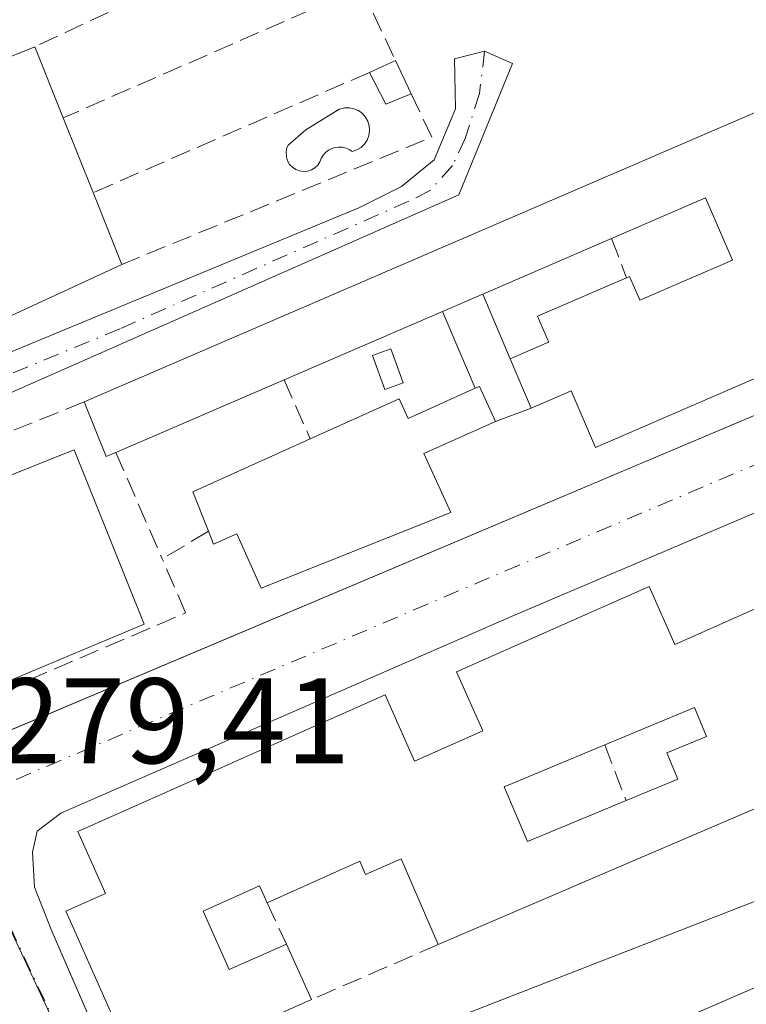
# Model space of a CAD drawing. Units: metres. Extents: x 615524 to 619022, y 4653040 to 4655411.
# Drawn here: x 617679 to 617739, y 4653818 to 4653899 of the extents above; entities that cross this region are included whole.
import ezdxf

# ---------------------------------------------------------------- set-up
doc = ezdxf.new("R2010")
doc.units = ezdxf.units.M
doc.header["$MEASUREMENT"] = 0
doc.linetypes.add('DGN Style 3', pattern=[2.307223458686699, 1.648016756204785, -0.6592067024819142])
doc.linetypes.add('DGN Style 4', pattern=[2.6384748266838614, 1.318413404963828, -0.6592067024819142, 0.001648016756204785, -0.6592067024819142])
for name, color, linetype, lineweight in [('Camino Cxs', 7, 'Continuous', 0), ('Camino eje', 30, 'DGN Style 4', 13), ('Edificación Cxs', 1, 'Continuous', 13), ('Edificación industrial Cxs', 135, 'Continuous', 13), ('Edificación ligera Cxs', 1, 'Continuous', 0), ('Elemento construido', 1, 'Continuous', 0), ('Muro lineal', 1, 'DGN Style 3', 13), ('Núcleo urbano CxS', 7, 'Continuous', 0), ('Piscina CxS', 4, 'Continuous', 0), ('Rótulo de punto de cota en terreno', 7, 'Continuous', 0), ('Vía urbana Cxs', 4, 'Continuous', 0), ('Vía urbana eje', 4, 'DGN Style 4', 0)]:
    doc.layers.add(name, color=color, linetype=linetype, lineweight=lineweight)
doc.styles.add('Style-Arial', font='txt')

# ---------------------------------------------------------------- blocks, each defined once
blk = doc.blocks.new('*U33')
at = {"layer": 'Vía urbana Cxs', "color": 4, "linetype": 'Continuous', "lineweight": 0}
for points in [[(617678.1486999998, 4653840.096100001, 280.1184000000067), (617737.5971999997, 4653865.253699999, 280.0913), (617787.2600999996, 4653886.270099999, 281.7114000000001), (617787.9401000004, 4653886.550100001, 281.5668000000005), (617788.6001000004, 4653886.880100001, 281.3763000000035), (617789.2200999996, 4653887.2501, 281.170499999993), (617789.8101000005, 4653887.6801, 280.9832000000025), (617790.3701, 4653888.1601, 280.8551000000007), (617790.8800999997, 4653888.670100001, 280.749100000001), (617791.3601000002, 4653889.2301, 280.661300000007), (617791.7801000001, 4653889.8201, 280.6071999999986), (617792.1601, 4653890.450099999, 280.5773000000045), (617792.4901000002, 4653891.100099999, 280.5742000000027), (617792.7600999996, 4653891.780099999, 280.7599000000046), (617797.0601000005, 4653909.7301, 279.8061000000016)], [(617861.3300999999, 4653816.1501, 279.7231999999931), (617860.1001000004, 4653820.2301, 279.5010000000038), (617855.8477999996, 4653823.207000001, 280.2393000000012), (617840.3300999999, 4653834.0701, 279.0997000000062), (617834.6146, 4653839.169600001, 277.7783999999957), (617821.7823000001, 4653849.753000001, 278.2636000000057), (617802.6201, 4653860.590100001, 281.1996000000072), (617794.2301000003, 4653879.460100001, 280.7673999999971), (617793.4301000005, 4653880.9801, 279.8371000000043), (617720.0401, 4653849.720100001, 280.1962000000058), (617682.8601000002, 4653833.470100001, 279.9061999999976), (617680.9101, 4653831.9901, 279.8046000000031), (617680.5100999996, 4653830.2601, 279.948000000004), (617680.6901000004, 4653827.390100001, 280.3092000000034), (617682.1101000002, 4653823.7401, 280.982799999998), (617682.7609999999, 4653822.248000001, 281.2599999999948), (617687.6201, 4653811.110099999, 280.8156000000017)]]:
    blk.add_polyline3d(points, dxfattribs=at)
blk = doc.blocks.new('*U38')
at = {"layer": 'Edificación Cxs', "color": 1, "linetype": 'Continuous', "lineweight": 13, "elevation": 285.4946999999956, "flags": 128}
blk.add_lwpolyline([(617782.7500999998, 4653852.170100001), (617713.9501, 4653822.640100001), (617710.9001000002, 4653829.720100001), (617707.9700999996, 4653828.420100001), (617707.5000999998, 4653829.5101), (617699.8501000004, 4653826.100099999), (617699.2301000003, 4653827.4801), (617694.5701000001, 4653825.390100001), (617696.7301000003, 4653820.5801), (617701.4401000004, 4653822.670100001), (617703.5201000003, 4653818.120100001), (617689.3201000001, 4653811.800100001), (617683.6401000004, 4653824.550100001), (617683.2600999996, 4653825.4101), (617686.5301000001, 4653826.850099999), (617684.2500999998, 4653831.970100001), (617709.5701000001, 4653843.2401), (617712.0000999998, 4653837.770099999), (617717.6201, 4653840.280099999), (617715.4600999998, 4653845.120100001), (617731.3300999999, 4653852.170100001), (617733.4600999998, 4653847.390100001), (617745.7600999996, 4653852.860099999)], dxfattribs=at)
blk.add_lwpolyline([(617736.0701000001, 4653839.8101), (617735.0800999999, 4653842.190099999), (617727.6801000005, 4653839.100099999), (617719.4001000002, 4653835.6501), (617721.3201000001, 4653831.140100001), (617729.4301000005, 4653834.520099999), (617733.6901000004, 4653836.290100001), (617732.7901, 4653838.450099999)], close=True, dxfattribs=at)

msp = doc.modelspace()

# ---------------------------------------------------------------- linework, layer by layer
at = {"layer": 'Camino Cxs', "color": 7, "linetype": 'Continuous', "lineweight": 0}
msp.add_polyline3d([(617666.4181000004, 4653862.780099999, 281.0543999999936), (617665.7997000003, 4653864.332000001, 280.7550000000047), (617665.1448999997, 4653865.975400001, 280.5859999999957), (617666.8601000002, 4653866.600099999, 280.4511999999959), (617707.4001000002, 4653883.4001, 278.7810999999929), (617710.9200999998, 4653885.1601, 278.9856), (617713.6101000002, 4653887.350099999, 278.7943999999989), (617715.3800999997, 4653891.540100001, 278.546199999997), (617715.3081, 4653895.664899999, 278.459400000007), (617717.7747, 4653896.304099999, 278.1291000000056), (617720.0800999999, 4653895.280099999, 278.1781999999948), (617715.6601, 4653884.470100001, 279.0969999999944), (617668.0601000005, 4653863.440099999, 281.0598000000027)], close=True, dxfattribs=at)
msp.add_polyline3d([(617665.1448999997, 4653865.975299999, 280.5859999999957), (617666.8601000002, 4653866.600099999, 280.4511999999959), (617707.4001000002, 4653883.4001, 278.7810999999929), (617710.9200999998, 4653885.1601, 278.9856), (617713.6101000002, 4653887.350099999, 278.7943999999989), (617715.3800999997, 4653891.540100001, 278.546199999997), (617715.3081, 4653895.664899999, 278.459400000007), (617717.7747, 4653896.304099999, 278.1291000000056), (617720.0800999999, 4653895.280099999, 278.1781999999948), (617715.6601, 4653884.470100001, 279.0969999999944), (617668.0601000005, 4653863.440099999, 281.0598000000027), (617666.4181000004, 4653862.780099999, 281.0543999999936)], dxfattribs=at)
at = {"layer": 'Camino eje', "color": 30, "linetype": 'DGN Style 4', "lineweight": 13}
msp.add_polyline3d([(617717.7747, 4653896.304099999, 278.1291000000056), (617717.3515, 4653892.8115, 278.1667000000016), (617716.1873000005, 4653889.1075, 278.4186000000045), (617715.1288999999, 4653886.8849, 278.6744999999937), (617713.2901, 4653884.815099999, 278.9060000000027), (617711.5301000001, 4653883.9351, 278.8537999999971), (617687.7301000003, 4653873.420100001, 279.4455000000016), (617667.4600999998, 4653865.020099999, 280.773199999996)], dxfattribs=at)
at = {"layer": 'Edificación Cxs', "color": 1, "linetype": 'Continuous', "lineweight": 13, "flags": 128}
for points, elevation in [([(617665.3901000004, 4653902.370100001), (617667.5201000003, 4653897.090100001), (617672.2001, 4653898.960100001), (617674.1700999998, 4653894.050100001), (617680.7100999998, 4653896.670100001), (617683.0500999996, 4653890.800100001), (617685.5301000001, 4653884.640100001), (617687.8901000004, 4653878.720100001), (617674.3101000005, 4653872.440099999), (617671.6700999998, 4653879.050100001), (617669.1901000004, 4653885.210100001), (617666.8701, 4653890.9801), (617661.4001000002, 4653888.780099999), (617655.2301000003, 4653904.130100001), (617667.6401000004, 4653909.120100001), (617669.6501000002, 4653904.0801)], 286.4991000000009), ([(617717.3601000002, 4653868.670100001), (617718.6700999998, 4653865.7601), (617712.7801000001, 4653863.120100001), (617714.9801000003, 4653858.2601), (617699.3701, 4653852.020099999), (617697.3501000004, 4653856.5101), (617695.4401000004, 4653855.6501), (617695.0100999996, 4653856.720100001), (617693.7301000003, 4653859.960100001), (617703.4101, 4653864.340100001), (617710.7301000003, 4653867.640100001), (617711.4700999996, 4653866.0101), (617717.0100999996, 4653868.530099999)], 282.5945999999968), ([(617729.4301000005, 4653834.520099999), (617721.3201000001, 4653831.140100001), (617719.4001000002, 4653835.6501), (617727.6801000005, 4653839.100099999), (617735.0800999999, 4653842.190099999), (617736.0701000001, 4653839.8101), (617732.7901, 4653838.450099999), (617733.6901000004, 4653836.290100001)], 284.0736999999936)]:
    msp.add_lwpolyline(points, close=True, dxfattribs=dict(at, elevation=elevation))
at = {"layer": 'Edificación Cxs', "color": 1, "linetype": 'Continuous', "lineweight": 13, "elevation": 287.368499999997, "flags": 128}
msp.add_lwpolyline([(617742.3201000001, 4653870.300100001), (617726.9200999998, 4653863.640100001), (617724.9101, 4653868.300100001), (617724.5975000003, 4653868.165100001), (617721.6201, 4653866.880100001), (617719.8701, 4653870.940099999), (617722.8539000005, 4653872.2269), (617723.0701000001, 4653872.3201), (617722.9414999997, 4653872.615700001), (617722.1401000004, 4653874.460100001), (617729.4801000003, 4653877.620100001), (617729.7200999996, 4653877.7301), (617730.5305000005, 4653875.8705), (617730.5701000001, 4653875.780099999), (617738.1901000004, 4653879.0801), (617735.9700999996, 4653884.210100001), (617728.2301000003, 4653880.860099999), (617717.6201, 4653876.280099999), (617714.3000999996, 4653874.850099999), (617701.2600999996, 4653869.210100001), (617687.3901000004, 4653863.220100001), (617686.6001000004, 4653862.880100001), (617684.7801000001, 4653867.380100001), (617768.4200999998, 4653903.5101)], dxfattribs=at)
at = {"layer": 'Edificación Cxs', "color": 1, "linetype": 'Continuous', "lineweight": 13, "extrusion": (-0.06902851011269114, 0.1731612625392565, 0.9824714967608132), "elevation": 763513.4943623904, "flags": 128}
msp.add_lwpolyline([(-2297104.943799281, -4022516.597339668), (-2297104.943799281, -4022510.165380326)], dxfattribs=at)
at = {"layer": 'Edificación Cxs', "color": 1, "linetype": 'Continuous', "lineweight": 13, "extrusion": (0.007984386581126903, -0.01983218602027621, 0.9997714408646511), "elevation": -87082.49079563351, "flags": 128}
msp.add_lwpolyline([(2311063.712265429, 4085539.519712836), (2311063.712265429, 4085532.877712835)], dxfattribs=at)
at = {"layer": 'Edificación Cxs', "color": 1, "linetype": 'Continuous', "lineweight": 13, "extrusion": (0.08863545073397064, -0.2223397746955485, 0.9709319139164799), "elevation": -979720.5973452491, "flags": 128}
msp.add_lwpolyline([(2297145.63234493, 3975354.98190562), (2297145.63234493, 3975348.418038223)], dxfattribs=at)
at = {"layer": 'Edificación Cxs', "color": 1, "linetype": 'Continuous', "lineweight": 13, "extrusion": (0.00166043525181055, 0.000716757158625721, 0.9999983646056378), "elevation": 4642.60139128881, "flags": 128}
msp.add_lwpolyline([(617726.9116293065, 4653878.727926117), (617716.3016092292, 4653874.147924941)], dxfattribs=at)
at = {"layer": 'Edificación Cxs', "color": 1, "linetype": 'Continuous', "lineweight": 13, "extrusion": (0.1457410262305096, 0.06739717562223736, 0.9870244039492759), "elevation": 403957.9724803059, "flags": 128}
msp.add_lwpolyline([(3964809.074677914, -2481377.139349072), (3964809.074677914, -2481361.980880943)], dxfattribs=at)
at = {"layer": 'Edificación Cxs', "color": 1, "linetype": 'Continuous', "lineweight": 13, "extrusion": (0.01608012266077337, 0.00692607692859167, 0.999846717809082), "elevation": 42447.25972663336, "flags": 128}
msp.add_lwpolyline([(4029888.974585068, -2407969.110832298), (4029888.974585068, -2407972.726258537)], dxfattribs=at)
at = {"layer": 'Edificación Cxs', "color": 1, "linetype": 'Continuous', "lineweight": 13, "extrusion": (0.007319178796508857, 0.00316565708597713, 0.9999682036129742), "elevation": 19535.0102601867, "flags": 128}
msp.add_lwpolyline([(617695.6953261233, 4653836.327957053), (617682.6548461431, 4653830.687928793)], dxfattribs=at)
at = {"layer": 'Edificación Cxs', "color": 1, "linetype": 'Continuous', "lineweight": 13, "extrusion": (0.006669181759405054, -0.01547250167600466, 0.9998580517786243), "elevation": -67605.91448401236, "flags": 128}
msp.add_lwpolyline([(617704.2518220148, 4653381.946697918), (617706.0022800004, 4653377.886211853)], dxfattribs=at)
at = {"layer": 'Edificación Cxs', "color": 1, "linetype": 'Continuous', "lineweight": 13, "extrusion": (0.01465461187801337, 0.006328848244710065, 0.9998725858981234), "elevation": 38787.16755055055, "flags": 128}
msp.add_lwpolyline([(617630.8019674456, 4653716.93366989), (617616.9299221672, 4653710.943549924)], dxfattribs=at)
at = {"layer": 'Edificación Cxs', "color": 1, "linetype": 'Continuous', "lineweight": 13, "extrusion": (0.08318220507631857, -0.1707877349388465, 0.9817903393052408), "elevation": -743164.1671923527, "flags": 128}
msp.add_lwpolyline([(2593164.894767612, 3842296.942779719), (2593164.991248664, 3842300.19175298), (2593164.615283626, 3842300.219652459)], dxfattribs=at)
at = {"layer": 'Edificación Cxs', "color": 1, "linetype": 'Continuous', "lineweight": 13, "extrusion": (0.1441196675052022, 0.2037152142265012, 0.9683644112269104), "elevation": 1037356.374686999, "flags": 128}
msp.add_lwpolyline([(2183538.593809865, -4024429.353815084), (2183539.04237199, -4024428.596021688), (2183543.127083544, -4024431.304201365)], dxfattribs=at)
at = {"layer": 'Edificación Cxs', "color": 1, "linetype": 'Continuous', "lineweight": 13, "extrusion": (-0.2333396739952574, 0.1908311611095622, 0.9534862686422724), "elevation": 744236.6621612418, "flags": 128}
msp.add_lwpolyline([(-3993561.003723744, -2353191.848590217), (-3993562.701450252, -2353195.038980725), (-3993572.220117878, -2353190.088351885)], dxfattribs=at)
at = {"layer": 'Edificación Cxs', "color": 1, "linetype": 'Continuous', "lineweight": 13, "extrusion": (0.006400919200365041, -0.0720639704252009, 0.9973794726180936), "elevation": -331138.7708942924, "flags": 128}
msp.add_lwpolyline([(1027110.860072939, 4568947.942198617), (1027106.93521012, 4568959.847209729), (1027035.792363293, 4568936.458762844)], dxfattribs=at)
at = {"layer": 'Edificación Cxs', "color": 1, "linetype": 'Continuous', "lineweight": 13, "extrusion": (-0.04620042205532149, 0.1010634232290696, 0.9938066741007189), "elevation": 442072.456692032, "flags": 128}
msp.add_lwpolyline([(-2496655.891205217, -3951063.388095899), (-2496655.891205217, -3951058.354029119)], dxfattribs=at)
at = {"layer": 'Edificación Cxs', "color": 1, "linetype": 'Continuous', "lineweight": 13}
for points in [[(617684.7801000001, 4653867.380100001, 281.1536999999953), (617768.4200999998, 4653903.5101, 280.7513999999938), (617770.6001000004, 4653898.7301, 283.0429000000004), (617773.2257000003, 4653906.477499999, 283.9125000000058)], [(617665.3901000004, 4653902.370100001, 285.3549000000057), (617667.5201000003, 4653897.090100001, 284.0700999999972), (617672.2001, 4653898.960100001, 280.7583000000013), (617674.1700999998, 4653894.050100001, 285.2817000000068), (617680.7100999998, 4653896.670100001, 281.3825999999972)], [(617793.4074999997, 4653899.032500001, 283.903999999995), (617790.2594999997, 4653889.811899999, 282.0179000000062), (617789.8901000004, 4653888.7301, 281.6304999999993), (617776.3201000001, 4653883.290100001, 282.0736000000034), (617775.5301000001, 4653884.940099999, 283.4701000000059), (617747.8101000005, 4653872.0101, 279.6239999999962), (617745.6801000005, 4653876.460100001, 281.804099999994), (617740.5301000001, 4653874.440099999, 281.9942000000011), (617742.3201000001, 4653870.300100001, 280.2448000000004), (617726.9200999998, 4653863.640100001, 280.7033999999985), (617724.9101, 4653868.300100001, 282.1610999999975), (617724.5975000003, 4653868.165100001, 282.1021000000038), (617721.6201, 4653866.880100001, 281.3907999999938)], [(617729.4801000003, 4653877.620100001, 281.0861000000005), (617729.7200999996, 4653877.7301, 281.0878999999986), (617730.5305000005, 4653875.8705, 281.6279000000068), (617730.5701000001, 4653875.780099999, 281.6592999999993), (617738.1901000004, 4653879.0801, 282.7813000000024), (617735.9700999996, 4653884.210100001, 282.2295000000013), (617728.2301000003, 4653880.860099999, 281.2017000000051)], [(617703.5201000003, 4653818.120100001, 281.5736000000034), (617689.3201000001, 4653811.800100001, 281.0481), (617683.6401000004, 4653824.550100001, 281.5277999999962), (617683.2600999996, 4653825.4101, 281.3074999999953), (617686.5301000001, 4653826.850099999, 282.8420999999944), (617684.2500999998, 4653831.970100001, 280.7174999999988), (617709.5701000001, 4653843.2401, 280.5541999999987), (617712.0000999998, 4653837.770099999, 282.8733000000066), (617717.6201, 4653840.280099999, 282.6447000000044), (617715.4600999998, 4653845.120100001, 280.9682999999932), (617731.3300999999, 4653852.170100001, 279.8527000000031), (617733.4600999998, 4653847.390100001, 283.4459000000061), (617745.7600999996, 4653852.860099999, 281.9594999999972), (617743.8501000004, 4653857.140100001, 280.5454000000027), (617759.6201, 4653864.1501, 280.0050999999949), (617761.8501000004, 4653859.1501, 282.2321999999986), (617764.6901000004, 4653860.450099999, 282.1376000000019), (617767.7200999996, 4653861.8301, 282.3055000000023), (617774.7500999998, 4653865.040100001, 282.5727999999945), (617772.6001000004, 4653869.850099999, 280.3646000000008), (617794.2301000003, 4653879.460100001, 280.7673999999971)], [(617719.8701, 4653870.940099999, 281.4652999999962), (617722.8539000005, 4653872.2269, 281.5529999999999), (617723.0701000001, 4653872.3201, 281.5921999999992), (617722.9414999997, 4653872.615700001, 281.5406999999978), (617722.1401000004, 4653874.460100001, 281.2001000000019), (617729.4801000003, 4653877.620100001, 281.0861000000005)], [(617703.4101, 4653864.340100001, 282.1633000000002), (617710.7301000003, 4653867.640100001, 281.5237999999954), (617711.4700999996, 4653866.0101, 281.8018000000012), (617717.0100999996, 4653868.530099999, 281.5619000000006)], [(617718.6700999998, 4653865.7601, 280.9394000000029), (617712.7801000001, 4653863.120100001, 282.0463000000018), (617714.9801000003, 4653858.2601, 280.4084000000003), (617699.3701, 4653852.020099999, 281.1064000000042), (617697.3501000004, 4653856.5101, 282.5945999999968), (617695.4401000004, 4653855.6501, 281.5537999999942), (617695.0100999996, 4653856.720100001, 281.632700000002)], [(617689.7100999998, 4653849.050100001, 281.3307000000059), (617678.6001000004, 4653844.380100001, 282.2035000000033), (617672.7600999996, 4653858.970100001, 282.420299999998), (617683.9401000004, 4653863.440099999, 282.3258999999962), (617689.7100999998, 4653849.050100001, 281.3307000000059)], [(617729.4301000005, 4653834.520099999, 282.3154000000068), (617733.6901000004, 4653836.290100001, 282.8564000000042), (617732.7901, 4653838.450099999, 282.383799999996), (617736.0701000001, 4653839.8101, 283.9247999999934), (617735.0800999999, 4653842.190099999, 284.0736999999936), (617727.6801000005, 4653839.100099999, 281.4033000000054)], [(617729.4301000005, 4653834.520099999, 282.3154000000068), (617733.6901000004, 4653836.290100001, 282.8564000000042), (617732.7901, 4653838.450099999, 282.383799999996), (617736.0701000001, 4653839.8101, 283.9247999999934), (617735.0800999999, 4653842.190099999, 284.0736999999936), (617727.6801000005, 4653839.100099999, 281.4033000000054)], [(617727.6801000005, 4653839.100099999, 281.4033000000054), (617719.4001000002, 4653835.6501, 281.8972000000067), (617721.3201000001, 4653831.140100001, 281.3583999999973), (617729.4301000005, 4653834.520099999, 282.3154000000068)], [(617727.6801000005, 4653839.100099999, 281.4033000000054), (617719.4001000002, 4653835.6501, 281.8972000000067), (617721.3201000001, 4653831.140100001, 281.3583999999973), (617729.4301000005, 4653834.520099999, 282.3154000000068)], [(617713.9501, 4653822.640100001, 280.965400000001), (617710.9001000002, 4653829.720100001, 283.1089000000065), (617707.9700999996, 4653828.420100001, 282.1258999999991), (617707.5000999998, 4653829.5101, 282.7424000000028), (617699.8501000004, 4653826.100099999, 281.9894000000059)], [(617699.8501000004, 4653826.100099999, 281.9894000000059), (617699.2301000003, 4653827.4801, 282.4355000000069), (617694.5701000001, 4653825.390100001, 282.5917999999947), (617696.7301000003, 4653820.5801, 281.7997999999934), (617701.4401000004, 4653822.670100001, 281.0142000000051)]]:
    msp.add_polyline3d(points, dxfattribs=at)
msp.add_3dface([(617689.7100999998, 4653849.050100001, 282.420299999998), (617678.6001000004, 4653844.380100001, 282.420299999998), (617672.7600999996, 4653858.970100001, 282.420299999998), (617683.9401000004, 4653863.440099999, 282.420299999998)], dxfattribs=at)
at = {"layer": 'Edificación industrial Cxs', "color": 135, "linetype": 'Continuous', "lineweight": 13, "extrusion": (0.01163752907303872, 0.005044691383261241, 0.999919556267364), "elevation": 30948.5977620123, "flags": 128}
msp.add_lwpolyline([(617686.8374778044, 4653718.690389037), (617717.6603494867, 4653732.050559042)], dxfattribs=at)
at = {"layer": 'Edificación industrial Cxs', "color": 135, "linetype": 'Continuous', "lineweight": 13}
msp.add_3dface([(617779.7801000001, 4653790.800100001, 282.6833999999944), (617748.9301000005, 4653777.460100001, 282.6833999999944), (617731.9600999998, 4653815.600099999, 282.6833999999944), (617762.7801000001, 4653828.960100001, 282.6833999999944)], dxfattribs=at)
at = {"layer": 'Edificación ligera Cxs', "color": 1, "linetype": 'Continuous', "lineweight": 0, "extrusion": (0.3025413721002089, 0.1379025786716081, 0.9431074153899142), "elevation": 828930.9868411063, "flags": 128}
msp.add_lwpolyline([(3978523.380197168, -2350430.434220746), (3978523.380197168, -2350432.939572817)], dxfattribs=at)
at = {"layer": 'Edificación ligera Cxs', "color": 1, "linetype": 'Continuous', "lineweight": 0, "extrusion": (0.05638630504071408, -0.1202033634588866, 0.9911466773475188), "elevation": -524306.2196623363, "flags": 128}
msp.add_lwpolyline([(2535686.608679872, 3916083.027941916), (2535686.608679872, 3916079.963277561)], dxfattribs=at)
at = {"layer": 'Edificación ligera Cxs', "color": 1, "linetype": 'Continuous', "lineweight": 0, "extrusion": (0.3092360725923759, -0.06367701148108468, 0.9488510365787037), "elevation": -105062.1856624495, "flags": 128}
msp.add_lwpolyline([(4682840.302024979, 316629.9276339413), (4682839.047969271, 316631.9043597928), (4682841.341853501, 316633.8547968692)], dxfattribs=at)
at = {"layer": 'Edificación ligera Cxs', "color": 1, "linetype": 'Continuous', "lineweight": 0, "elevation": 281.5619000000007, "flags": 128}
msp.add_lwpolyline([(617719.8701, 4653870.940099999), (617721.6201, 4653866.880100001), (617718.6700999998, 4653865.7601), (617717.3601000002, 4653868.670100001), (617717.0100999996, 4653868.530099999), (617714.3000999996, 4653874.850099999), (617717.6201, 4653876.280099999)], close=True, dxfattribs=at)
at = {"layer": 'Edificación ligera Cxs', "color": 1, "linetype": 'Continuous', "lineweight": 0, "extrusion": (0.01608012266077337, 0.00692607692859167, 0.999846717809082), "elevation": 42447.25972663336, "flags": 128}
msp.add_lwpolyline([(4029888.974585068, -2407969.110832298), (4029888.974585068, -2407972.726258537)], dxfattribs=at)
at = {"layer": 'Edificación ligera Cxs', "color": 1, "linetype": 'Continuous', "lineweight": 0, "extrusion": (-0.01624858649208254, 0.03856331194120922, 0.9991240435547202), "elevation": 169712.8208086634, "flags": 128}
msp.add_lwpolyline([(-2376296.54658049, -4045312.330204971), (-2376296.54658049, -4045306.530463314)], dxfattribs=at)
at = {"layer": 'Edificación ligera Cxs', "color": 1, "linetype": 'Continuous', "lineweight": 0, "extrusion": (-0.01580489707036827, 0.03685865294639391, 0.9991954988547399), "elevation": 162053.7066289831, "flags": 128}
msp.add_lwpolyline([(-2401790.439031891, -4030534.451216354), (-2401790.439031891, -4030541.333270989)], dxfattribs=at)
at = {"layer": 'Edificación ligera Cxs', "color": 1, "linetype": 'Continuous', "lineweight": 0, "extrusion": (0.006669181759405054, -0.01547250167600466, 0.9998580517786243), "elevation": -67605.91448401236, "flags": 128}
msp.add_lwpolyline([(617704.2518220148, 4653381.946697918), (617706.0022800004, 4653377.886211853)], dxfattribs=at)
at = {"layer": 'Edificación ligera Cxs', "color": 1, "linetype": 'Continuous', "lineweight": 0, "extrusion": (0.08318220507631857, -0.1707877349388465, 0.9817903393052408), "elevation": -743164.1671923527, "flags": 128}
msp.add_lwpolyline([(2593164.894767612, 3842296.942779719), (2593164.991248664, 3842300.19175298), (2593164.615283626, 3842300.219652459)], dxfattribs=at)
at = {"layer": 'Edificación ligera Cxs', "color": 1, "linetype": 'Continuous', "lineweight": 0, "extrusion": (-0.1323916200012174, -0.05026393715043727, 0.9899222169320124), "elevation": -315424.2833581033, "flags": 128}
msp.add_lwpolyline([(-4131593.265732773, 2206921.300099098), (-4131593.265732773, 2206918.112519771)], dxfattribs=at)
at = {"layer": 'Edificación ligera Cxs', "color": 1, "linetype": 'Continuous', "lineweight": 0}
msp.add_3dface([(617711.7301000003, 4653892.780099999, 280.5766000000003), (617709.6401000004, 4653891.9301, 280.5766000000003), (617708.2901, 4653894.550100001, 280.5766000000003), (617710.4401000004, 4653895.530099999, 280.5766000000003)], dxfattribs=at)
at = {"layer": 'Elemento construido', "color": 1, "linetype": 'Continuous', "lineweight": 0}
for points in [[(617677.2600999996, 4653839.720100001, 280.023199999996), (617787.2600999996, 4653886.270099999, 281.7114000000001), (617787.9401000004, 4653886.550100001, 281.5668000000005), (617788.6001000004, 4653886.880100001, 281.3763000000035), (617789.2200999996, 4653887.2501, 281.170499999993), (617789.8101000005, 4653887.6801, 280.9832000000025), (617790.3701, 4653888.1601, 280.8551000000007), (617790.8800999997, 4653888.670100001, 280.749100000001), (617791.3601000002, 4653889.2301, 280.661300000007), (617791.7801000001, 4653889.8201, 280.6071999999986), (617792.1601, 4653890.450099999, 280.5773000000045), (617792.4901000002, 4653891.100099999, 280.5742000000027), (617792.7600999996, 4653891.780099999, 280.7599000000046)], [(617794.2301000003, 4653879.460100001, 280.7673999999971), (617793.4301000005, 4653880.9801, 279.8371000000043), (617720.0401, 4653849.720100001, 280.1962000000058), (617682.8601000002, 4653833.470100001, 279.9061999999976), (617680.9101, 4653831.9901, 279.8046000000031), (617680.5100999996, 4653830.2601, 279.948000000004), (617680.6901000004, 4653827.390100001, 280.3092000000034), (617682.1101000002, 4653823.7401, 280.982799999998), (617687.6201, 4653811.110099999, 280.8156000000017)]]:
    msp.add_polyline3d(points, dxfattribs=at)
at = {"layer": 'Muro lineal', "color": 1, "linetype": 'DGN Style 3', "lineweight": 13, "extrusion": (0.08569401500346577, 0.03745404402557449, 0.9956172609887377), "elevation": 227520.1145984152, "flags": 128}
msp.add_lwpolyline([(4017000.248018029, -2419153.945990414), (4017000.248018028, -2419127.035598761)], dxfattribs=at)
at = {"layer": 'Muro lineal', "color": 1, "linetype": 'DGN Style 3', "lineweight": 13, "extrusion": (0.02068336784987366, -0.0436972560223272, 0.9988306904127977), "elevation": -190306.7157295216, "flags": 128}
msp.add_lwpolyline([(2549387.635536468, 3937609.458446429), (2549387.635536468, 3937602.812482715)], dxfattribs=at)
at = {"layer": 'Muro lineal', "color": 1, "linetype": 'DGN Style 3', "lineweight": 13, "extrusion": (0.1447885533650681, 0.06776958087004073, 0.9871390777003766), "elevation": 405103.4869622872, "flags": 128}
msp.add_lwpolyline([(3953183.399696927, -2499712.272599327), (3953183.399696926, -2499703.167975213)], dxfattribs=at)
at = {"layer": 'Muro lineal', "color": 1, "linetype": 'DGN Style 3', "lineweight": 13, "extrusion": (0.06861604761223575, 0.02987631950100856, 0.9971956896934268), "elevation": 181705.7317229132, "flags": 128}
msp.add_lwpolyline([(4020366.501890727, -2417423.07248151), (4020366.501890727, -2417398.178778109)], dxfattribs=at)
at = {"layer": 'Muro lineal', "color": 1, "linetype": 'DGN Style 3', "lineweight": 13, "extrusion": (0.1118904289430958, -0.08182473603834396, 0.99034602260179), "elevation": -311410.8778485546, "flags": 128}
msp.add_lwpolyline([(4121203.946223313, 2226878.345799339), (4121202.06215091, 2226874.840464837), (4121178.524568373, 2226889.396368162)], dxfattribs=at)
at = {"layer": 'Muro lineal', "color": 1, "linetype": 'DGN Style 3', "lineweight": 13, "extrusion": (0.01197502582783509, -0.03103926693113061, 0.9994464281114824), "elevation": -136774.6927376493, "flags": 128}
msp.add_lwpolyline([(2251459.424362286, 4117331.471866061), (2251459.424362286, 4117327.997177104)], dxfattribs=at)
at = {"layer": 'Muro lineal', "color": 1, "linetype": 'DGN Style 3', "lineweight": 13, "extrusion": (-0.05738122257548534, 0.1299751413659583, 0.9898554732498286), "elevation": 569721.3995287606, "flags": 128}
msp.add_lwpolyline([(-2444647.6674331, -3967262.13649468), (-2444647.6674331, -3967256.758460763)], dxfattribs=at)
at = {"layer": 'Muro lineal', "color": 1, "linetype": 'DGN Style 3', "lineweight": 13, "extrusion": (0.02338452129039547, -0.05374766937070913, 0.9982806981011083), "elevation": -235408.8215507108, "flags": 128}
msp.add_lwpolyline([(2423084.139764635, 4014128.373752713), (2423084.139764635, 4014118.78225289)], dxfattribs=at)
at = {"layer": 'Muro lineal', "color": 1, "linetype": 'DGN Style 3', "lineweight": 13, "extrusion": (-0.1064646918374312, -0.06387881514841562, 0.99226244833068), "elevation": -362766.1084978632, "flags": 128}
msp.add_lwpolyline([(-3672847.752992227, 2901468.543669673), (-3672847.752992227, 2901464.077589708)], dxfattribs=at)
at = {"layer": 'Muro lineal', "color": 1, "linetype": 'DGN Style 3', "lineweight": 13, "extrusion": (-0.06527969262758243, 0.1708462812767586, 0.9831328037983227), "elevation": 755042.687643311, "flags": 128}
msp.add_lwpolyline([(-2238125.101977982, -4057155.715929761), (-2238125.101977982, -4057150.728863848)], dxfattribs=at)
at = {"layer": 'Muro lineal', "color": 1, "linetype": 'DGN Style 3', "lineweight": 13, "extrusion": (0.1050459797237584, -0.2266086228892822, 0.9683046391379622), "elevation": -989437.1861366787, "flags": 128}
msp.add_lwpolyline([(2517661.957272917, 3836931.440343206), (2517661.957272917, 3836927.53598474)], dxfattribs=at)
at = {"layer": 'Muro lineal', "color": 1, "linetype": 'DGN Style 3', "lineweight": 13, "extrusion": (0.04902256604922001, 0.02124467867196093, 0.9985717058108922), "elevation": 129431.4536022751, "flags": 128}
msp.add_lwpolyline([(4024468.442809693, -2413822.077172295), (4024468.442809694, -2413810.693622443)], dxfattribs=at)
at = {"layer": 'Muro lineal', "color": 1, "linetype": 'DGN Style 3', "lineweight": 13}
msp.add_polyline3d([(617684.7801000001, 4653867.380100001, 281.1536999999953), (617668.9801000003, 4653861.030099999, 281.3092999999935), (617675.9401000004, 4653842.630100001, 280.6370000000024), (617693.1401000004, 4653849.9901, 279.7995999999985), (617691.2100999998, 4653854.440099999, 281.0782000000036)], dxfattribs=at)
at = {"layer": 'Núcleo urbano CxS', "color": 7, "linetype": 'Continuous', "lineweight": 0, "extrusion": (0.01055674237230614, 0.004112310873023784, 0.9999358199853471), "elevation": 25938.22923679714, "flags": 128}
msp.add_lwpolyline([(617780.8639064769, 4653789.340554374), (617649.8615911158, 4653738.312722905)], dxfattribs=at)
msp.add_lwpolyline([(617780.8639064769, 4653789.340554374), (617649.8615911158, 4653738.312722905)], dxfattribs=at)
at = {"layer": 'Núcleo urbano CxS', "color": 7, "linetype": 'Continuous', "lineweight": 0}
for points in [[(617705.2801000001, 4653947.238500001, 276.832899999994), (617806.4259000003, 4653910.640500001, 277.652900000001), (617796.2231000002, 4653886.4945, 278.2507999999943), (617818.2265, 4653856.656099999, 277.9939000000013), (617687.2336999997, 4653805.628699999, 279.5866999999998), (617673.9666999998, 4653834.0009, 279.3853999999992), (617597.4008999999, 4653801.2477, 280.2765999999974), (617528.0767000001, 4653771.595100001, 280.7635000000009), (617512.5487000003, 4653794.8597, 280.5348999999987), (617512.4956999999, 4653794.941099999, 280.5348999999987), (617465.9819, 4653864.6325, 279.9328999999998), (617543.8580999998, 4653926.717499999, 278.7651999999944), (617545.0871000001, 4653927.692100001, 278.7339000000065), (617563.3589000005, 4653896.337900001, 280.5532999999996), (617564.7169000005, 4653892.5461, 280.9563999999955), (617640.5588999996, 4653921.786900001, 278.7332000000025), (617639.7282999996, 4653924.491900001, 278.738400000002), (617696.5721000005, 4653950.4047, 277.001099999994), (617705.0301000001, 4653947.328500001, 276.8359000000055)], [(617687.2336999997, 4653805.628699999, 279.5866999999998), (617687.2456999999, 4653805.6043, 279.5859999999957), (617691.9033000004, 4653795.643100001, 279.6266000000033), (617691.9892999995, 4653795.487500001, 279.6251000000047), (617692.0097000003, 4653795.454500001, 279.6247000000003), (617702.2616999998, 4653776.929099999, 279.8252000000066), (617709.0037000002, 4653764.7599, 279.9900000000052), (617681.0160999997, 4653748.6829, 280.4211000000068), (617676.0765000005, 4653745.848300001, 280.6701999999932), (617687.0494999997, 4653727.9573, 280.5108000000037), (617653.8762999997, 4653708.533500001, 280.7060999999958), (617653.7083000002, 4653708.816099999, 280.7054000000062), (617641.6458999999, 4653728.582900001, 280.6548000000039), (617622.5217000004, 4653713.644099999, 280.7486999999965), (617584.5931000002, 4653682.780300001, 281.1209999999992), (617584.2984999996, 4653683.2719, 281.102899999998), (617558.4281000001, 4653726.126900001, 280.8876000000019), (617558.1907000003, 4653726.5239, 280.8859999999986), (617558.1741000004, 4653726.5485, 280.8861000000034), (617530.8252999998, 4653764.750700001, 280.8068999999959), (617528.0767000001, 4653771.595100001, 280.7635000000009), (617597.4008999999, 4653801.2477, 280.2765999999974), (617673.9666999998, 4653834.0009, 279.3853999999992)]]:
    msp.add_polyline3d(points, close=True, dxfattribs=at)
for points in [[(617687.2336999997, 4653805.628699999, 279.5866999999998), (617818.2265, 4653856.656099999, 277.9939000000013), (617863.0116999998, 4653825.5647, 276.3236999999936), (617865.2773000002, 4653812.6055, 276.5639999999985)], [(617687.2336999997, 4653805.628699999, 279.5866999999998), (617673.9666999998, 4653834.0009, 279.3853999999992), (617597.4008999999, 4653801.2477, 280.2765999999974), (617528.0767000001, 4653771.595100001, 280.7635000000009)]]:
    msp.add_polyline3d(points, dxfattribs=at)
at = {"layer": 'Piscina CxS', "color": 4, "linetype": 'Continuous', "lineweight": 0}
msp.add_polyline3d([(617707.8800999997, 4653888.640100001, 279.4158000000025), (617707.5900999998, 4653888.370100001, 279.4609000000055), (617707.2500999998, 4653888.1601, 279.4734000000026), (617706.8701, 4653888.030099999, 279.4717999999993), (617706.6201, 4653888.190099999, 279.4720999999991), (617706.3501000004, 4653888.3101, 279.4722000000039), (617706.0601000005, 4653888.380100001, 279.4719000000041), (617705.7600999996, 4653888.4001, 279.4713000000047), (617705.4600999998, 4653888.360099999, 279.4704000000056), (617705.1801000005, 4653888.270099999, 279.469299999997), (617704.9101, 4653888.130100001, 279.4679000000033), (617704.6700999998, 4653887.940099999, 279.466499999995), (617704.4801000003, 4653887.720100001, 279.4649999999965), (617704.3201000001, 4653887.460100001, 279.4581999999937), (617704.2100999998, 4653887.1801, 279.4199999999983), (617704.0301000001, 4653886.9101, 279.3842000000004), (617703.7801000001, 4653886.6801, 279.3552999999956), (617703.5000999998, 4653886.5101, 279.335699999996), (617703.1801000005, 4653886.4101, 279.3263000000007), (617702.8501000004, 4653886.380100001, 279.3261999999959), (617702.5201000003, 4653886.4301, 279.335699999996), (617702.2100999998, 4653886.550100001, 279.3497000000062), (617701.9401000004, 4653886.7301, 279.3687999999966), (617701.7100999998, 4653886.970100001, 279.3928000000014), (617701.5401, 4653887.2601, 279.4205999999977), (617701.4401000004, 4653887.5801, 279.4435999999987), (617701.4101, 4653887.9101, 279.4453000000067), (617701.4600999998, 4653888.2401, 279.4481999999989), (617701.5800999999, 4653888.550100001, 279.4517999999953), (617703.0301000001, 4653889.8301, 279.4709000000003), (617705.4801000003, 4653891.340100001, 279.4858999999997), (617705.8300999999, 4653891.520099999, 279.4881000000024), (617706.2200999996, 4653891.620100001, 279.4900999999954), (617706.6201, 4653891.630100001, 279.491599999994), (617707.0100999996, 4653891.550100001, 279.492499999993), (617707.3800999997, 4653891.4001, 279.4930000000023), (617707.7001, 4653891.1601, 279.4578000000038), (617707.9600999998, 4653890.870100001, 279.4122000000062), (617708.1601, 4653890.520099999, 279.3772000000026), (617708.2701000003, 4653890.140100001, 279.357600000003), (617708.3000999996, 4653889.7401, 279.3515000000043), (617708.2401000002, 4653889.350099999, 279.3601999999955), (617708.1001000004, 4653888.970100001, 279.3816999999981)], close=True, dxfattribs=at)
for points in [[(617707.8800999997, 4653888.640100001, 279.4158000000025), (617707.5900999998, 4653888.370100001, 279.4609000000055), (617707.2500999998, 4653888.1601, 279.4734000000026), (617706.8701, 4653888.030099999, 279.4717999999993), (617706.6201, 4653888.190099999, 279.4720999999991), (617706.3501000004, 4653888.3101, 279.4722000000039), (617706.0601000005, 4653888.380100001, 279.4719000000041), (617705.7600999996, 4653888.4001, 279.4713000000047), (617705.4600999998, 4653888.360099999, 279.4704000000056), (617705.1801000005, 4653888.270099999, 279.469299999997), (617704.9101, 4653888.130100001, 279.4679000000033), (617704.6700999998, 4653887.940099999, 279.466499999995), (617704.4801000003, 4653887.720100001, 279.4649999999965), (617704.3201000001, 4653887.460100001, 279.4581999999937), (617704.2100999998, 4653887.1801, 279.4199999999983), (617704.0301000001, 4653886.9101, 279.3842000000004), (617703.7801000001, 4653886.6801, 279.3552999999956), (617703.5000999998, 4653886.5101, 279.335699999996), (617703.1801000005, 4653886.4101, 279.3263000000007), (617702.8501000004, 4653886.380100001, 279.3261999999959), (617702.5201000003, 4653886.4301, 279.335699999996), (617702.2100999998, 4653886.550100001, 279.3497000000062), (617701.9401000004, 4653886.7301, 279.3687999999966), (617701.7100999998, 4653886.970100001, 279.3928000000014), (617701.5401, 4653887.2601, 279.4205999999977), (617701.4401000004, 4653887.5801, 279.4435999999987), (617701.4101, 4653887.9101, 279.4453000000067), (617701.4600999998, 4653888.2401, 279.4481999999989), (617701.5800999999, 4653888.550100001, 279.4517999999953), (617703.0301000001, 4653889.8301, 279.4709000000003), (617705.4801000003, 4653891.340100001, 279.4858999999997), (617705.8300999999, 4653891.520099999, 279.4881000000024), (617706.2200999996, 4653891.620100001, 279.4900999999954), (617706.6201, 4653891.630100001, 279.491599999994), (617707.0100999996, 4653891.550100001, 279.492499999993), (617707.3800999997, 4653891.4001, 279.4930000000023), (617707.7001, 4653891.1601, 279.4578000000038), (617707.9600999998, 4653890.870100001, 279.4122000000062), (617708.1601, 4653890.520099999, 279.3772000000026), (617708.2701000003, 4653890.140100001, 279.357600000003), (617708.3000999996, 4653889.7401, 279.3515000000043), (617708.2401000002, 4653889.350099999, 279.3601999999955), (617708.1001000004, 4653888.970100001, 279.3816999999981), (617707.8800999997, 4653888.640100001, 279.4158000000025)], [(617711.0701000001, 4653868.950099999, 278.6860000000015), (617709.5601000005, 4653868.4001, 278.6652000000031), (617708.5301000001, 4653871.220100001, 278.607999999993), (617710.0401, 4653871.770099999, 278.6303000000044), (617711.0701000001, 4653868.950099999, 278.6860000000015)]]:
    msp.add_polyline3d(points, dxfattribs=at)
msp.add_3dface([(617711.0701000001, 4653868.950099999, 278.6860000000015), (617709.5601000005, 4653868.4001, 278.6652000000031), (617708.5301000001, 4653871.220100001, 278.607999999993), (617710.0401, 4653871.770099999, 278.6303000000044)], dxfattribs=at)
at = {"layer": 'Vía urbana Cxs', "color": 4, "linetype": 'Continuous', "lineweight": 0}
for points in [[(617677.2600999996, 4653839.720100001, 280.023199999996), (617678.1486999998, 4653840.096100001, 280.1184000000067), (617737.5971999997, 4653865.253699999, 280.0913), (617787.2600999996, 4653886.270099999, 281.7114000000001), (617787.9401000004, 4653886.550100001, 281.5668000000005), (617788.6001000004, 4653886.880100001, 281.3763000000035), (617789.2200999996, 4653887.2501, 281.170499999993), (617789.8101000005, 4653887.6801, 280.9832000000025), (617790.3701, 4653888.1601, 280.8551000000007), (617790.8800999997, 4653888.670100001, 280.749100000001), (617791.3601000002, 4653889.2301, 280.661300000007), (617791.7801000001, 4653889.8201, 280.6071999999986), (617792.1601, 4653890.450099999, 280.5773000000045), (617792.4901000002, 4653891.100099999, 280.5742000000027), (617792.7600999996, 4653891.780099999, 280.7599000000046)], [(617794.2301000003, 4653879.460100001, 280.7673999999971), (617793.4301000005, 4653880.9801, 279.8371000000043), (617720.0401, 4653849.720100001, 280.1962000000058), (617682.8601000002, 4653833.470100001, 279.9061999999976), (617680.9101, 4653831.9901, 279.8046000000031), (617680.5100999996, 4653830.2601, 279.948000000004), (617680.6901000004, 4653827.390100001, 280.3092000000034)], [(617680.6901000004, 4653827.390100001, 280.3092000000034), (617682.1101000002, 4653823.7401, 280.982799999998), (617682.7609999999, 4653822.248000001, 281.2599999999948), (617687.6201, 4653811.110099999, 280.8156000000017)]]:
    msp.add_polyline3d(points, dxfattribs=at)
at = {"layer": 'Vía urbana eje', "color": 4, "linetype": 'DGN Style 4', "lineweight": 0, "extrusion": (0.005011785175638639, 0.002134730199975691, 0.9999851623580854), "elevation": 13309.73873648021, "flags": 128}
msp.add_lwpolyline([(617779.4942505346, 4653865.091412385), (617664.8522883053, 4653816.261301124)], dxfattribs=at)
at = {"layer": 'Vía urbana eje', "color": 4, "linetype": 'DGN Style 4', "lineweight": 0}
msp.add_polyline3d([(617674.0100999996, 4653834.0701, 279.4133000000002), (617694.1201, 4653791.0601, 279.7234999999928), (617707.8400999998, 4653766.7501, 280.1117999999988), (617718.3701, 4653749.9001, 279.9422999999952), (617729.4600999998, 4653737.5701, 279.9621999999945)], dxfattribs=at)

# ---------------------------------------------------------------- block references
at = {"layer": 'Edificación Cxs', "color": 1, "linetype": 'Continuous', "lineweight": 13}
msp.add_blockref('*U38', (0, 0), dxfattribs=at)
at = {"layer": 'Vía urbana Cxs', "color": 4, "linetype": 'Continuous', "lineweight": 0}
msp.add_blockref('*U33', (0, 0), dxfattribs=at)

# ---------------------------------------------------------------- texts
at = {"layer": 'Rótulo de punto de cota en terreno', "color": 7, "linetype": 'Continuous', "lineweight": 0, "style": 'Style-Arial'}
msp.add_text('279,41', height=7.000000000000002, dxfattribs=at).set_placement((617677.5477999998, 4653837.597800001))

doc.saveas('drawing.dxf')
